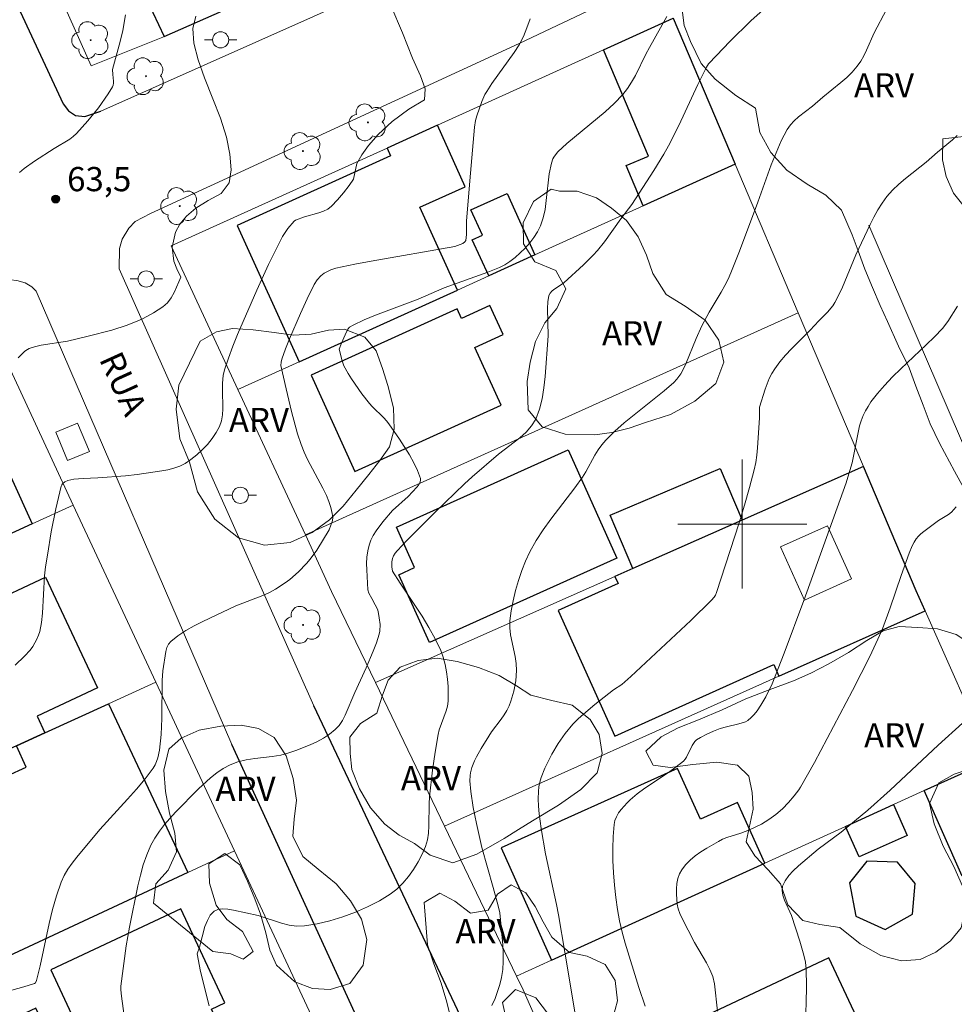
# Model space of a CAD drawing. Units: metres. Extents: x 279257 to 279773, y 1669902 to 1670466.
# Drawn here: x 279455 to 279513, y 1670070 to 1670131 of the extents above; entities that cross this region are included whole.
import ezdxf
from ezdxf.enums import TextEntityAlignment as Align

# ---------------------------------------------------------------- set-up
doc = ezdxf.new("R2010")
doc.units = ezdxf.units.M
doc.header["$MEASUREMENT"] = 0
for name, color, linetype, lineweight, true_color in [('Arvores_Isoladas', 7, 'Continuous', 18, 0x00ff33), ('Curvas_Intermediarias', 7, 'Continuous', 9, 0x783c14), ('Curvas_Mestras', 7, 'Continuous', 20, 0x783c14), ('Pto_Cotado', 7, 'Continuous', 9, 0x783c14), ('Topon_Pto_Cotado', 7, 'Continuous', 9, 0x783c14), ('Topon_Vegetacao', 7, 'Continuous', 9, 0x00ff33), ('Vegetacao', 7, 'Orla8', 9, 0x00ff33)]:
    doc.layers.add(name, color=color, linetype=linetype, lineweight=lineweight, true_color=true_color)
for name, color, linetype, lineweight in [('Cerca', 8, 'Cerca', 20), ('Edificacoes', 7, 'Continuous', 30), ('Edificacoes_Vazios', 7, 'Continuous', 15), ('Malha_Coordenadas', 7, 'Continuous', 15), ('Muro_Grade', 8, 'Continuous', 20), ('Parada_Onibus', 231, 'Continuous', 18), ('Pavimentacao_Nao_Asfaltica_Mfio', 10, 'Continuous', 30), ('Pavimentacao_Nao_Asfaltica_S_Mfio', 10, 'Continuous', 15), ('Poste', 7, 'Continuous', 9), ('Topon_de_Vias', 7, 'Continuous', 9)]:
    doc.layers.add(name, color=color, linetype=linetype, lineweight=lineweight)
doc.styles.add('Arial', font='arial.ttf', dxfattribs={"height": 1.5})
doc.styles.get("Standard").update_dxf_attribs({"font": 'arial.ttf'})
doc.linetypes.add('Cerca', pattern='A,10,0,["X",Standard,S=1,R=0,X=0,Y=-0.5],0.1', length=10.1)
doc.linetypes.add('Orla8', pattern='A,6,-0.5,["V",Standard,S=1,R=0,X=-0.5,Y=-1],-0.5,6,-0.5,["V",Standard,S=1,R=0,X=-0.5,Y=-1],-0.5', length=14)

# ---------------------------------------------------------------- blocks, each defined once
blk = doc.blocks.new('Arvore')
at = {"layer": 'Arvores_Isoladas'}
blk.add_lwpolyline([(-0.718, 0.493, 0.872324), (-0.722, -0.551, 0.862983), (0.284, -0.827, 0.900105), (0.89, 0.029, 0.863155), (0.262, 0.861, 0.882486)], format="xyb", close=True, dxfattribs=at)
blk.add_circle((0, 0), 0.0286, dxfattribs=at)
blk = doc.blocks.new('Poste')
at = {"layer": 'Poste'}
for points in [[(-0.5, 0), (-1, 0)], [(0.5, 0), (1, 0)]]:
    blk.add_lwpolyline(points, dxfattribs=at)
blk.add_lwpolyline([(0, 0.5, 1), (0, -0.5, 1)], format="xyb", close=True, dxfattribs=at)
blk = doc.blocks.new('Cotas')
at = {"layer": 'Pto_Cotado'}
blk.add_hatch(color=256, dxfattribs=at).paths.add_polyline_path([(0, 0.24, 1), (0, -0.24, 1)])
at = {"layer": 'Pto_Cotado', "lineweight": -3}
blk.add_lwpolyline([(0, -0.24, -1), (0, 0.24, -1)], format="xyb", close=True, dxfattribs=at)

msp = doc.modelspace()

# ---------------------------------------------------------------- linework, layer by layer
at = {"layer": 'Cerca', "flags": 128}
for points in [[(279455.715, 1670137.274), (279459.674, 1670128.389), (279464.107, 1670130.162)], [(279543.943, 1670074.112), (279527.088, 1670076.087), (279526.441, 1670076.29), (279526.077, 1670076.628), (279525.63, 1670077.153), (279507.839, 1670118.518)]]:
    msp.add_lwpolyline(points, dxfattribs=at)
at = {"layer": 'Curvas_Intermediarias', "flags": 128}
for points, elevation in [([(279455.229, 1670121.788), (279455.526, 1670122.03), (279456.161, 1670122.475), (279457.37, 1670123.272), (279458.343, 1670123.855), (279458.566, 1670124.021), (279458.771, 1670124.208), (279459.472, 1670124.976), (279460.131, 1670125.797), (279460.726, 1670126.649), (279460.993, 1670127.08), (279461.04, 1670127.192), (279461.059, 1670127.314), (279461.057, 1670127.443), (279461.007, 1670127.846), (279460.998, 1670128.171), (279461.478, 1670129.895), (279461.64, 1670130.578), (279461.807, 1670131.546)], 63), ([(279466.97, 1670070.145), (279466.448, 1670072.27), (279466.24, 1670073.376), (279466.375, 1670073.793), (279466.722, 1670075.063), (279466.867, 1670075.443), (279467.049, 1670075.764), (279467.28, 1670076.006), (279467.521, 1670076.12), (279467.813, 1670076.159), (279468.142, 1670076.141), (279468.494, 1670076.084), (279470.023, 1670075.754), (279471.465, 1670075.278), (279471.941, 1670075.151), (279472.414, 1670075.083), (279472.883, 1670075.098), (279473.664, 1670075.234), (279474.458, 1670075.424), (279475.253, 1670075.665), (279476.037, 1670075.954), (279476.797, 1670076.286), (279477.522, 1670076.659), (279478.2, 1670077.069), (279478.606, 1670077.378), (279478.983, 1670077.745), (279479.329, 1670078.158), (279479.643, 1670078.604), (279479.923, 1670079.072), (279480.168, 1670079.548), (279480.375, 1670080.022), (279480.5, 1670080.428), (279480.568, 1670080.855), (279480.595, 1670081.297), (279480.599, 1670082.656), (279480.631, 1670083.1), (279480.823, 1670084.76), (279480.973, 1670085.864), (279481.16, 1670086.96), (279481.236, 1670087.258), (279481.668, 1670088.429), (279481.743, 1670088.723), (279481.777, 1670089.021), (279481.784, 1670089.471), (279481.774, 1670089.93), (279481.743, 1670090.392), (279481.686, 1670090.853), (279481.601, 1670091.306), (279481.483, 1670091.745), (279481.328, 1670092.166), (279480.986, 1670092.889), (279480.593, 1670093.593), (279480.165, 1670094.285), (279478.8, 1670096.332), (279478.328, 1670097.091), (279478.304, 1670097.355), (279478.304, 1670097.668), (279478.338, 1670097.867), (279478.404, 1670098.032), (279478.5, 1670098.19), (279478.615, 1670098.336), (279479.253, 1670098.998), (279481.008, 1670100.761), (279482.792, 1670102.497), (279483.269, 1670102.934), (279484.902, 1670104.34), (279486.212, 1670105.336), (279486.606, 1670105.692), (279486.943, 1670106.078), (279487.203, 1670106.505), (279487.441, 1670107.113), (279487.606, 1670107.763), (279487.717, 1670108.442), (279487.789, 1670109.14), (279487.974, 1670111.659), (279487.929, 1670113.362), (279487.956, 1670113.767), (279488.028, 1670114.153), (279488.094, 1670114.297), (279488.2, 1670114.423), (279488.336, 1670114.534), (279488.803, 1670114.841), (279488.942, 1670114.953), (279490.165, 1670116.071), (279490.754, 1670116.65), (279491.035, 1670116.951), (279491.473, 1670117.487), (279492.481, 1670118.902), (279493.164, 1670119.8), (279494.526, 1670121.911), (279495.134, 1670122.92), (279495.422, 1670123.434), (279496.061, 1670124.688), (279497.257, 1670127.241), (279497.672, 1670128.092), (279497.785, 1670128.306), (279497.916, 1670128.506), (279498.402, 1670129.038), (279499.239, 1670129.905), (279500.533, 1670131.171), (279501.289, 1670131.864)], 68), ([(279508.925, 1670131.874), (279508.161, 1670130.434), (279507.697, 1670129.357), (279507.531, 1670129.007), (279507.343, 1670128.674), (279507.125, 1670128.364), (279506.813, 1670128.009), (279506.473, 1670127.676), (279506.111, 1670127.359), (279504.982, 1670126.441), (279504.343, 1670125.895), (279503.48, 1670125.226), (279503.215, 1670124.988), (279502.98, 1670124.729), (279502.784, 1670124.442), (279502.417, 1670123.737), (279502.09, 1670123.004), (279501.792, 1670122.25), (279500.967, 1670119.944), (279499.829, 1670116.905), (279499.382, 1670115.775), (279499.137, 1670115.221), (279498.923, 1670114.791), (279498.691, 1670114.37), (279497.95, 1670113.128), (279497.488, 1670112.284), (279497.142, 1670111.504), (279496.506, 1670109.918), (279496.327, 1670109.533), (279496.195, 1670109.298), (279495.95, 1670108.973), (279495.76, 1670108.781), (279495.164, 1670108.263), (279492.694, 1670106.268), (279492.104, 1670105.746), (279491.542, 1670105.199), (279491.293, 1670104.908), (279491.073, 1670104.594), (279490.872, 1670104.262), (279490.303, 1670103.236), (279490.095, 1670102.908), (279489.625, 1670102.248), (279488.138, 1670100.309), (279487.665, 1670099.652), (279487.227, 1670098.979), (279486.839, 1670098.281), (279486.572, 1670097.708), (279486.336, 1670097.114), (279486.13, 1670096.503), (279485.954, 1670095.881), (279485.809, 1670095.253), (279485.695, 1670094.625), (279485.611, 1670094.002), (279485.599, 1670093.567), (279485.645, 1670093.129), (279485.925, 1670091.802), (279485.997, 1670091.36), (279486.022, 1670090.921), (279485.977, 1670090.282), (279485.858, 1670089.643), (279485.672, 1670089.023), (279485.557, 1670088.728), (279485.416, 1670088.443), (279485.249, 1670088.169), (279485.063, 1670087.904), (279484.474, 1670087.118), (279484.295, 1670086.848), (279483.83, 1670086.097), (279483.542, 1670085.586), (279483.413, 1670085.325), (279483.244, 1670084.906), (279483.164, 1670084.583), (279483.14, 1670084.417), (279483.125, 1670084.084), (279483.19, 1670083.425), (279483.339, 1670082.435), (279483.528, 1670081.448), (279483.863, 1670079.967), (279484.57, 1670077.49), (279484.876, 1670076.347), (279484.974, 1670075.913), (279485.033, 1670075.475), (279485.166, 1670073.928), (279485.193, 1670073.41), (279485.195, 1670072.897), (279485.163, 1670072.393), (279485.086, 1670071.9), (279484.982, 1670071.467), (279484.849, 1670071.028), (279484.686, 1670070.593), (279484.489, 1670070.172)], 69), ([(279486.86, 1670131.309), (279486.664, 1670130.754), (279486.439, 1670130.215), (279486.173, 1670129.702), (279485.864, 1670129.209), (279484.482, 1670127.303), (279484.17, 1670126.81), (279484.06, 1670126.605), (279483.872, 1670126.177), (279483.565, 1670125.29), (279483.484, 1670124.997), (279483.421, 1670124.595), (279483.124, 1670121.264), (279482.927, 1670118.763), (279482.915, 1670117.933), (279482.879, 1670117.574), (279482.814, 1670117.477), (279482.696, 1670117.378), (279482.186, 1670117.192), (279477.023, 1670116.294), (279475.994, 1670116.101), (279474.82, 1670115.856), (279474.523, 1670115.754), (279474.107, 1670115.54), (279473.895, 1670115.389), (279473.669, 1670115.138), (279473.492, 1670114.849), (279473.054, 1670113.958), (279472.64, 1670113.052), (279471.954, 1670111.477), (279471.708, 1670110.855), (279471.491, 1670110.224), (279471.441, 1670110.028), (279471.429, 1670109.828), (279471.746, 1670108.37), (279472.072, 1670106.976), (279472.453, 1670105.6), (279472.675, 1670104.924), (279472.858, 1670104.457), (279473.071, 1670104.002), (279474.025, 1670102.215), (279474.241, 1670101.76), (279474.387, 1670101.4), (279474.51, 1670101.03), (279474.607, 1670100.657), (279474.649, 1670100.409), (279474.613, 1670100.221), (279474.418, 1670099.632), (279473.65, 1670098.384), (279473.243, 1670097.821), (279473.019, 1670097.559), (279472.52, 1670097.048), (279471.978, 1670096.573), (279471.693, 1670096.354), (279471.099, 1670095.962), (279470.709, 1670095.756), (279470.304, 1670095.577), (279468.632, 1670094.942), (279466.585, 1670093.971), (279466.045, 1670093.695), (279465.526, 1670093.4), (279465.041, 1670093.079), (279464.6, 1670092.726), (279464.458, 1670092.555), (279464.36, 1670092.347), (279464.294, 1670092.113), (279464.109, 1670090.898), (279464.071, 1670090.307), (279464.045, 1670087.961), (279464.003, 1670086.965), (279463.898, 1670085.992), (279463.799, 1670085.515), (279463.725, 1670085.287), (279463.629, 1670085.071), (279463.508, 1670084.871), (279463.008, 1670084.211), (279462.472, 1670083.573), (279461.912, 1670082.947), (279460.204, 1670081.079), (279458.775, 1670079.36), (279458.493, 1670078.991), (279458.233, 1670078.61), (279458.004, 1670078.215), (279457.817, 1670077.803), (279457.528, 1670076.973), (279457.286, 1670076.122), (279457.076, 1670075.256), (279456.512, 1670072.628), (279456.291, 1670071.725), (279456.228, 1670071.581), (279456.171, 1670071.539), (279455.495, 1670071.325), (279452.731, 1670070.552)], 66), ([(279455.145, 1670110.292), (279455.547, 1670110.685), (279455.633, 1670110.757), (279455.829, 1670110.87), (279456.155, 1670110.983), (279456.583, 1670111.08), (279458.197, 1670111.34), (279459.493, 1670111.637), (279460.948, 1670112.02), (279461.896, 1670112.332), (279462.561, 1670112.597), (279462.89, 1670112.745), (279463.527, 1670113.078), (279463.83, 1670113.263), (279464.118, 1670113.46), (279464.26, 1670113.576), (279464.39, 1670113.708), (279464.619, 1670114.009), (279464.809, 1670114.339), (279465.103, 1670115.003), (279465.223, 1670115.303), (279464.97, 1670115.811), (279464.799, 1670116.297), (279464.698, 1670117.153), (279464.887, 1670118.091), (279465.173, 1670118.588), (279465.578, 1670119.078), (279466.147, 1670119.575), (279466.917, 1670120.05), (279467.731, 1670120.472), (279468.225, 1670121.149), (279468.344, 1670121.948), (279468.254, 1670122.927), (279468.053, 1670123.974), (279467.68, 1670125.147), (279467.204, 1670126.343), (279466.69, 1670127.651), (279466.303, 1670128.772), (279466.024, 1670129.792), (279465.96, 1670130.7), (279466.161, 1670131.463)], 64), ([(279461.71, 1670069.53), (279461.548, 1670070.746), (279461.516, 1670071.146), (279461.516, 1670071.367), (279461.847, 1670073.866), (279462.036, 1670075.027), (279462.563, 1670077.58), (279462.72, 1670078.235), (279462.902, 1670078.878), (279463.117, 1670079.503), (279463.374, 1670080.105), (279463.613, 1670080.546), (279463.894, 1670080.968), (279464.209, 1670081.374), (279464.548, 1670081.765), (279464.903, 1670082.145), (279466.326, 1670083.591), (279467.064, 1670084.274), (279467.452, 1670084.582), (279467.856, 1670084.854), (279468.279, 1670085.082), (279468.763, 1670085.263), (279469.274, 1670085.383), (279469.804, 1670085.465), (279470.881, 1670085.595), (279471.411, 1670085.686), (279471.923, 1670085.824), (279472.358, 1670085.973), (279473.234, 1670086.315), (279473.659, 1670086.514), (279474.065, 1670086.736), (279474.443, 1670086.984), (279474.786, 1670087.262), (279475.026, 1670087.523), (279475.231, 1670087.822), (279475.408, 1670088.15), (279476.006, 1670089.553), (279476.713, 1670091.087), (279477.147, 1670092.123), (279477.337, 1670092.646), (279477.502, 1670093.172), (279477.544, 1670093.367), (279477.562, 1670093.774), (279477.518, 1670094.187), (279477.439, 1670094.587), (279477.398, 1670094.726), (279477.272, 1670094.991), (279477.045, 1670095.379), (279476.876, 1670095.713), (279476.8, 1670095.921), (279476.738, 1670097.171), (279476.735, 1670097.566), (279476.752, 1670097.955), (279476.798, 1670098.334), (279476.882, 1670098.7), (279476.995, 1670099.003), (279477.145, 1670099.296), (279477.325, 1670099.581), (279477.739, 1670100.128), (279478.342, 1670100.844), (279479.307, 1670101.714), (279479.844, 1670102.283), (279479.954, 1670102.419), (279480.036, 1670102.557), (279480.077, 1670102.695), (279480.065, 1670102.831), (279479.884, 1670103.314), (279479.651, 1670103.802), (279479.379, 1670104.291), (279478.76, 1670105.262), (279478.118, 1670106.2), (279477.967, 1670106.397), (279477.798, 1670106.581), (279477.071, 1670107.276), (279476.907, 1670107.464), (279476.444, 1670108.066), (279475.789, 1670109), (279475.588, 1670109.32), (279475.324, 1670109.796), (279475.211, 1670110.117), (279475.041, 1670110.832), (279475.173, 1670111.213), (279475.396, 1670111.723), (279475.573, 1670112.083), (279475.663, 1670112.189), (279475.909, 1670112.317), (279476.589, 1670112.644), (279477.282, 1670112.946), (279479.927, 1670113.943), (279481.535, 1670114.631), (279484.247, 1670115.598), (279484.96, 1670115.886), (279485.293, 1670116.061), (279485.604, 1670116.266), (279485.928, 1670116.522), (279486.246, 1670116.802), (279486.552, 1670117.102), (279486.838, 1670117.422), (279487.096, 1670117.758), (279487.32, 1670118.109), (279487.5, 1670118.473), (279487.671, 1670118.972), (279487.786, 1670119.497), (279487.862, 1670120.04), (279488.038, 1670121.698), (279488.175, 1670122.364), (279488.274, 1670122.62), (279488.338, 1670122.742), (279488.492, 1670122.967), (279488.583, 1670123.065), (279489.142, 1670123.583), (279491.513, 1670125.544), (279492.074, 1670126.06), (279492.595, 1670126.608), (279492.886, 1670126.98), (279493.143, 1670127.38), (279493.376, 1670127.799), (279494.017, 1670129.104), (279494.243, 1670129.529), (279495.32, 1670131.449)], 67), ([(279493.979, 1670070.138), (279493.589, 1670071.278), (279492.748, 1670074.03), (279492.557, 1670074.722), (279492.393, 1670075.417), (279492.265, 1670076.118), (279492.162, 1670076.864), (279492.077, 1670077.62), (279492.015, 1670078.382), (279491.979, 1670079.144), (279491.973, 1670079.9), (279491.999, 1670080.646), (279492.063, 1670081.376), (279492.116, 1670081.624), (279492.212, 1670081.865), (279492.342, 1670082.098), (279492.499, 1670082.321), (279492.862, 1670082.73), (279493.052, 1670082.912), (279493.493, 1670083.284), (279493.962, 1670083.63), (279495.43, 1670084.609), (279495.904, 1670084.949), (279496.352, 1670085.313), (279496.459, 1670085.426), (279496.547, 1670085.557), (279496.902, 1670086.287), (279497.063, 1670086.529), (279497.162, 1670086.631), (279497.409, 1670086.782), (279497.805, 1670086.988), (279498.216, 1670087.172), (279498.633, 1670087.334), (279499.014, 1670087.446), (279499.793, 1670087.618), (279500.203, 1670087.741), (279500.346, 1670087.828), (279500.549, 1670088.01), (279500.744, 1670088.208), (279500.919, 1670088.422), (279501.154, 1670088.784), (279501.456, 1670089.295), (279501.856, 1670090.092), (279502.594, 1670091.992), (279503.806, 1670095.259), (279506.427, 1670102.563), (279506.665, 1670103.312), (279506.8, 1670103.794), (279507.262, 1670106.076), (279507.358, 1670106.402), (279507.48, 1670106.717), (279507.623, 1670107.007), (279507.787, 1670107.29), (279507.969, 1670107.566), (279508.372, 1670108.094), (279508.806, 1670108.593), (279509.3, 1670109.112), (279509.813, 1670109.616), (279511.389, 1670111.095), (279511.903, 1670111.598), (279512.398, 1670112.117), (279512.74, 1670112.551), (279513.34, 1670113.49)], 71), ([(279498.474, 1670069.812), (279498.272, 1670071.507), (279498.168, 1670071.961), (279497.998, 1670072.398), (279497.781, 1670072.822), (279497.032, 1670074.071), (279496.248, 1670075.598), (279496.128, 1670075.878), (279496.033, 1670076.161), (279495.973, 1670076.449), (279495.939, 1670076.754), (279495.922, 1670077.075), (279495.926, 1670077.403), (279495.956, 1670077.727), (279496.017, 1670078.039), (279496.112, 1670078.328), (279496.246, 1670078.585), (279496.482, 1670078.891), (279496.767, 1670079.174), (279497.088, 1670079.437), (279497.436, 1670079.682), (279497.798, 1670079.912), (279498.521, 1670080.34), (279498.78, 1670080.471), (279499.052, 1670080.579), (279499.901, 1670080.839), (279500.452, 1670081.046), (279501.181, 1670081.413), (279501.649, 1670081.692), (279502.088, 1670082.006), (279502.489, 1670082.359), (279502.862, 1670082.747), (279503.211, 1670083.158), (279503.495, 1670083.529), (279503.604, 1670083.696), (279504.463, 1670085.228), (279506.826, 1670089.684), (279507.896, 1670091.798), (279508.401, 1670092.868), (279508.677, 1670093.509), (279509.163, 1670094.819), (279509.84, 1670096.808), (279510.333, 1670098.187), (279510.522, 1670098.657), (279510.636, 1670098.878), (279510.769, 1670099.084), (279510.907, 1670099.25), (279511.066, 1670099.402), (279511.239, 1670099.543), (279512.16, 1670100.214), (279512.763, 1670100.599), (279512.948, 1670100.739), (279513.112, 1670100.896), (279513.244, 1670101.075)], 72), ([(279513.648, 1670087.654), (279512.139, 1670086.29), (279509.162, 1670083.516), (279507.766, 1670082.269), (279506.119, 1670080.906), (279504.692, 1670079.853), (279503.478, 1670078.814), (279503.158, 1670078.519), (279502.876, 1670078.215), (279502.65, 1670077.898), (279502.5, 1670077.566), (279502.465, 1670077.293), (279502.511, 1670077.001), (279502.613, 1670076.696), (279503.044, 1670075.75), (279503.57, 1670074.156), (279503.821, 1670073.296), (279503.906, 1670072.861), (279503.951, 1670072.423), (279503.978, 1670071.366), (279503.966, 1670070.305), (279503.923, 1670069.241)], 73)]:
    msp.add_lwpolyline(points, dxfattribs=dict(at, elevation=elevation))
at = {"layer": 'Curvas_Mestras', "flags": 128}
for points, elevation in [([(279454.955, 1670091.264), (279455.542, 1670091.807), (279455.893, 1670092.193), (279456.051, 1670092.407), (279456.192, 1670092.632), (279456.314, 1670092.866), (279456.412, 1670093.106), (279456.484, 1670093.35), (279456.589, 1670093.905), (279456.653, 1670094.472), (279456.781, 1670096.786), (279456.847, 1670097.359), (279456.957, 1670098.078), (279457.197, 1670099.522), (279457.48, 1670100.952), (279457.819, 1670102.345), (279457.852, 1670102.424), (279457.904, 1670102.496), (279458.049, 1670102.615), (279458.22, 1670102.696), (279458.591, 1670102.771), (279459.179, 1670102.829), (279460.078, 1670102.874), (279461.807, 1670102.992), (279462.52, 1670103.061), (279464.041, 1670103.289), (279464.428, 1670103.363), (279464.802, 1670103.461), (279465.157, 1670103.591), (279465.486, 1670103.761), (279465.85, 1670104.006), (279466.209, 1670104.288), (279466.554, 1670104.601), (279466.875, 1670104.939), (279467.167, 1670105.297), (279467.419, 1670105.668), (279467.624, 1670106.048), (279467.743, 1670106.391), (279467.804, 1670106.76), (279467.824, 1670107.146), (279467.796, 1670108.346), (279467.812, 1670108.736), (279467.853, 1670109.207), (279467.925, 1670109.55), (279468.173, 1670110.287), (279468.444, 1670111.018), (279468.735, 1670111.742), (279469.937, 1670114.493), (279470.664, 1670116.076), (279471.52, 1670117.813), (279471.862, 1670118.307), (279472.247, 1670118.761), (279472.331, 1670118.827), (279472.876, 1670119.031), (279473.777, 1670119.278), (279474.06, 1670119.382), (279474.32, 1670119.515), (279474.547, 1670119.69), (279474.932, 1670120.087), (279475.3, 1670120.518), (279475.647, 1670120.977), (279475.919, 1670121.377), (279476.13, 1670122.33), (279476.431, 1670122.887), (279476.844, 1670123.459), (279477.457, 1670124.128), (279478.316, 1670124.947), (279479.353, 1670125.698), (279480.323, 1670126.293), (279480.349, 1670126.961), (279480.069, 1670127.765), (279479.578, 1670128.871), (279478.949, 1670130.437), (279478.234, 1670132.133)], 65), ([(279513.307, 1670124.067), (279513.019, 1670123.799), (279512.093, 1670123.041), (279511.382, 1670122.43), (279510.102, 1670121.411), (279509.691, 1670121.059), (279509.305, 1670120.687), (279508.951, 1670120.29), (279508.655, 1670119.888), (279508.389, 1670119.461), (279508.146, 1670119.016), (279507.919, 1670118.559), (279507.041, 1670116.682), (279506.208, 1670114.683), (279505.981, 1670114.195), (279505.731, 1670113.722), (279505.598, 1670113.514), (279505.28, 1670113.133), (279504.746, 1670112.596), (279504.201, 1670112.019), (279503.047, 1670110.858), (279502.678, 1670110.461), (279502.329, 1670110.052), (279502.011, 1670109.623), (279501.829, 1670109.328), (279501.671, 1670109.015), (279501.412, 1670108.356), (279501.072, 1670107.236), (279501.071, 1670106.573), (279500.951, 1670104.727), (279500.905, 1670104.268), (279500.838, 1670103.814), (279500.744, 1670103.365), (279500.457, 1670102.267), (279500.145, 1670101.173), (279499.812, 1670100.083), (279498.394, 1670095.75), (279498.334, 1670095.603), (279498.254, 1670095.464), (279498.103, 1670095.28), (279496.812, 1670094.026), (279493.106, 1670090.553), (279492.53, 1670090.058), (279492.024, 1670089.724), (279490.867, 1670088.814), (279490.164, 1670088.23), (279489.83, 1670087.923), (279489.514, 1670087.6), (279489.033, 1670087.021), (279488.598, 1670086.398), (279488.211, 1670085.745), (279487.772, 1670084.87), (279487.55, 1670084.302), (279487.465, 1670084.012), (279487.404, 1670083.72), (279487.37, 1670083.427), (279487.359, 1670082.973), (279487.377, 1670082.515), (279487.419, 1670082.054), (279487.551, 1670081.128), (279487.817, 1670079.576), (279488.49, 1670076.426), (279488.612, 1670075.793), (279489.018, 1670073.477), (279489.983, 1670067.676)], 70)]:
    msp.add_lwpolyline(points, dxfattribs=dict(at, elevation=elevation))
at = {"layer": 'Edificacoes', "flags": 128}
for points in [[(279477.244, 1670136.079), (279486.278, 1670140.312), (279483.036, 1670147.234), (279461.043, 1670136.931), (279464.196, 1670130.201), (279473.303, 1670134.233), (279473.387, 1670134.272), (279472.112, 1670137.152), (279473.163, 1670137.617), (279472.842, 1670138.343), (279474.399, 1670139.033), (279474.8, 1670138.128), (279476.085, 1670138.697)], [(279493.864, 1670119.718), (279492.809, 1670122.207), (279494.198, 1670122.796), (279491.407, 1670129.379), (279495.727, 1670131.34), (279499.558, 1670122.302)], [(279472.552, 1670110.047), (279482.362, 1670114.498), (279480.033, 1670119.629), (279482.843, 1670120.904), (279481.116, 1670124.709), (279477.995, 1670123.293), (279478.212, 1670122.813), (279468.715, 1670118.503)], [(279484.294, 1670115.375), (279483.278, 1670117.614), (279483.905, 1670117.899), (279483.196, 1670119.46), (279485.43, 1670120.474), (279487.155, 1670116.673)], [(279484.374, 1670113.541), (279482.612, 1670112.742), (279482.343, 1670113.336), (279473.299, 1670109.231), (279476.011, 1670103.255), (279485.056, 1670107.359), (279483.43, 1670110.943), (279485.191, 1670111.742)], [(279441.485, 1670093.388), (279437.713, 1670101.664), (279452.246, 1670108.288), (279456.018, 1670100.012), (279451.601, 1670097.999)], [(279489.214, 1670104.595), (279492.234, 1670097.894), (279480.621, 1670092.661), (279478.729, 1670096.861), (279479.704, 1670097.3), (279478.576, 1670099.802)], [(279493.217, 1670097.241), (279492.109, 1670096.75), (279492.308, 1670096.308), (279488.605, 1670094.64), (279492.112, 1670086.857), (279501.95, 1670091.29), (279502.273, 1670090.574), (279511.318, 1670094.626), (279510.769, 1670095.862), (279507.505, 1670103.559), (279499.985, 1670100.233)], [(279493.217, 1670097.241), (279491.813, 1670100.553), (279498.625, 1670103.442), (279499.985, 1670100.233)], [(279448.96, 1670083.492), (279442.808, 1670080.688), (279441.131, 1670079.923), (279435.939, 1670090.861), (279441.485, 1670093.388), (279451.601, 1670097.999), (279453.041, 1670094.932), (279456.841, 1670096.717), (279460.066, 1670089.85), (279456.33, 1670088.095), (279456.811, 1670087.07), (279455.042, 1670086.264), (279453.859, 1670085.725)], [(279465.659, 1670078.4), (279453.919, 1670072.933), (279448.96, 1670083.492), (279453.859, 1670085.725), (279454.476, 1670084.396), (279455.655, 1670084.943), (279455.042, 1670086.264), (279456.811, 1670087.07), (279460.745, 1670088.863)], [(279517.614, 1670064.64), (279514.988, 1670070.556), (279516.087, 1670071.043), (279514.635, 1670074.316), (279515.656, 1670076.205), (279514.586, 1670078.615), (279513.613, 1670078.183), (279511.262, 1670083.481), (279515.426, 1670085.378), (279519.44, 1670076.343), (279523.454, 1670067.307), (279520.968, 1670066.172)], [(279488.193, 1670072.971), (279501.388, 1670078.982), (279499.694, 1670082.741), (279497.411, 1670081.712), (279495.993, 1670084.858), (279485.057, 1670079.931)], [(279509.366, 1670082.618), (279510.216, 1670080.704), (279507.237, 1670079.382), (279506.401, 1670081.267)], [(279507.724, 1670079.106), (279506.638, 1670077.77), (279507.034, 1670075.71), (279508.848, 1670074.876), (279510.545, 1670075.826), (279510.717, 1670077.726), (279509.623, 1670079.049)], [(279457.574, 1670061.189), (279460.058, 1670062.326), (279460.962, 1670062.74), (279460.4, 1670063.937), (279468.215, 1670067.607), (279467.12, 1670069.937), (279467.959, 1670070.331), (279465.225, 1670076.153), (279457.171, 1670072.37), (279458.73, 1670069.051), (279457.06, 1670068.266), (279456.24, 1670070.013), (279452.185, 1670068.108), (279455.813, 1670060.383)], [(279505.351, 1670073.119), (279491.108, 1670066.415), (279495.639, 1670056.777), (279509.883, 1670063.481)]]:
    msp.add_lwpolyline(points, close=True, dxfattribs=at)
at = {"layer": 'Edificacoes_Vazios', "flags": 128}
msp.add_lwpolyline([(279502.367, 1670098.581), (279503.85, 1670095.29), (279506.768, 1670096.605), (279505.285, 1670099.896)], close=True, dxfattribs=at)
at = {"layer": 'Malha_Coordenadas', "flags": 128}
for points in [[(279500, 1670104), (279500, 1670096)], [(279504, 1670100), (279496, 1670100)]]:
    msp.add_lwpolyline(points, dxfattribs=at)
at = {"layer": 'Muro_Grade', "flags": 128}
for points in [[(279464.196, 1670130.201), (279473.303, 1670134.233)], [(279491.407, 1670129.379), (279495.727, 1670131.34)], [(279495.727, 1670131.34), (279499.558, 1670122.302)], [(279464.107, 1670130.162), (279464.196, 1670130.201)], [(279481.116, 1670124.709), (279491.407, 1670129.379)], [(279477.995, 1670123.293), (279481.116, 1670124.709)], [(279468.764, 1670108.327), (279464.633, 1670117.229), (279477.995, 1670123.293)], [(279499.558, 1670122.302), (279493.864, 1670119.718)], [(279503.467, 1670113.083), (279499.558, 1670122.302)], [(279493.864, 1670119.718), (279487.155, 1670116.673)], [(279487.155, 1670116.673), (279484.294, 1670115.375)], [(279484.294, 1670115.375), (279482.362, 1670114.498)], [(279482.362, 1670114.498), (279472.552, 1670110.047)], [(279472.941, 1670099.329), (279503.467, 1670113.083)], [(279507.505, 1670103.559), (279503.467, 1670113.083)], [(279458.566, 1670101.174), (279453.483, 1670112.088), (279430.775, 1670101.738)], [(279472.552, 1670110.047), (279468.764, 1670108.327)], [(279468.764, 1670108.327), (279472.941, 1670099.329)], [(279499.985, 1670100.233), (279507.505, 1670103.559)], [(279507.505, 1670103.559), (279510.769, 1670095.862)], [(279458.566, 1670101.174), (279456.018, 1670100.012)], [(279463.678, 1670090.2), (279458.566, 1670101.174)], [(279456.018, 1670100.012), (279451.601, 1670097.999)], [(279493.217, 1670097.241), (279499.985, 1670100.233)], [(279472.941, 1670099.329), (279474.567, 1670095.824), (279477.273, 1670090.19)], [(279477.273, 1670090.19), (279492.109, 1670096.75)], [(279492.109, 1670096.75), (279493.217, 1670097.241)], [(279510.769, 1670095.862), (279511.318, 1670094.626)], [(279502.273, 1670090.574), (279511.318, 1670094.626)], [(279515.426, 1670085.378), (279511.318, 1670094.626)], [(279463.678, 1670090.2), (279460.745, 1670088.863)], [(279468.548, 1670079.745), (279463.678, 1670090.2)], [(279477.273, 1670090.19), (279481.548, 1670081.289)], [(279481.548, 1670081.289), (279502.273, 1670090.574)], [(279460.745, 1670088.863), (279456.811, 1670087.07)], [(279456.811, 1670087.07), (279455.042, 1670086.264)], [(279515.426, 1670085.378), (279511.262, 1670083.481)], [(279511.262, 1670083.481), (279509.366, 1670082.618)], [(279509.366, 1670082.618), (279506.401, 1670081.267)], [(279481.548, 1670081.289), (279486.018, 1670071.98)], [(279506.401, 1670081.267), (279501.388, 1670078.982)], [(279465.659, 1670078.4), (279468.548, 1670079.745)], [(279473.743, 1670068.59), (279468.548, 1670079.745)], [(279501.388, 1670078.982), (279488.193, 1670072.971)], [(279453.919, 1670072.933), (279465.659, 1670078.4)], [(279488.193, 1670072.971), (279486.018, 1670071.98)], [(279486.018, 1670071.98), (279486.422, 1670071.138), (279494.031, 1670053.87)]]:
    msp.add_lwpolyline(points, dxfattribs=at)
at = {"layer": 'Parada_Onibus', "flags": 128}
msp.add_lwpolyline([(279457.482, 1670105.699), (279458.216, 1670103.932), (279459.565, 1670104.493), (279458.831, 1670106.26)], close=True, dxfattribs=at)
at = {"layer": 'Pavimentacao_Nao_Asfaltica_Mfio', "flags": 128}
for points in [[(279439.149, 1670166.378), (279457.943, 1670126.033), (279458.278, 1670125.605), (279458.705, 1670125.309), (279459.276, 1670125.242), (279460.264, 1670125.582)], [(279557.535, 1669911.526), (279556.314, 1669911.391), (279556.061, 1669911.503), (279555.644, 1669911.883), (279555.257, 1669912.449), (279554.634, 1669913.334), (279541.955, 1669940.738), (279519.812, 1669989.432), (279497.33, 1670038.222), (279473.464, 1670088.73)], [(279549.551, 1669907.481), (279549.574, 1669907.651), (279549.525, 1669908.315), (279534.3, 1669941.423), (279515.35, 1669983.416), (279500.833, 1670015.203), (279482.365, 1670055.83), (279468.378, 1670086.333)]]:
    msp.add_lwpolyline(points, dxfattribs=at)
at = {"layer": 'Pavimentacao_Nao_Asfaltica_S_Mfio', "flags": 128}
for points in [[(279460.264, 1670125.582), (279483.227, 1670135.829), (279518.744, 1670151.583), (279534.191, 1670156.527), (279547.792, 1670160.642), (279549.476, 1670161.429), (279553.929, 1670164.013), (279582.86, 1670181.139), (279604.741, 1670193.588), (279610.178, 1670195.51), (279612.203, 1670195.829), (279613.061, 1670195.918), (279613.984, 1670195.932), (279614.638, 1670195.879), (279615.087, 1670195.865)], [(279473.464, 1670088.73), (279461.402, 1670115.805), (279461.436, 1670117.068), (279461.601, 1670117.647), (279462.001, 1670118.339), (279462.4, 1670118.737), (279463.352, 1670119.243), (279486.189, 1670129.779), (279512.249, 1670142.152)], [(279468.378, 1670086.333), (279456.258, 1670114.425), (279455.998, 1670114.703), (279455.577, 1670114.941), (279455.073, 1670115.097), (279454.275, 1670115.174)]]:
    msp.add_lwpolyline(points, dxfattribs=at)
at = {"layer": 'Vegetacao', "flags": 128}
msp.add_lwpolyline([(279595.005, 1669907.565), (279594.478, 1669907.935), (279593.389, 1669908.773), (279592.607, 1669909.892), (279592.181, 1669911.159), (279592.046, 1669912.3), (279592.102, 1669913.389), (279591.98, 1669914.708), (279591.749, 1669915.606), (279591.245, 1669916.396), (279590.195, 1669916.725), (279589.119, 1669916.69), (279587.909, 1669916.538), (279587.167, 1669915.943), (279586.603, 1669915.032), (279585.957, 1669914.081), (279585.142, 1669913.352), (279584.196, 1669912.978), (279583.216, 1669912.743), (279582.275, 1669912.4), (279581.269, 1669911.462), (279580.297, 1669910.655), (279579.16, 1669910.785), (279578.17, 1669911.643), (279577.424, 1669912.806), (279576.816, 1669913.708), (279576.077, 1669914.619), (279575.248, 1669915.517), (279574.718, 1669916.359), (279574.822, 1669917.4), (279575.646, 1669918.39), (279576.609, 1669919.241), (279577.867, 1669919.493), (279578.778, 1669918.999), (279579.555, 1669918.457), (279580.571, 1669917.989), (279581.417, 1669917.698), (279582.146, 1669917.82), (279583.578, 1669917.725), (279584.78, 1669917.904), (279585.847, 1669918.633), (279586.323, 1669919.683), (279586.127, 1669920.625), (279585.342, 1669921.254), (279584.699, 1669922.347), (279584.451, 1669923.375), (279584.416, 1669924.443), (279584.329, 1669925.545), (279584.15, 1669926.617), (279583.733, 1669927.988), (279583.372, 1669929.207), (279583.102, 1669930.309), (279583.015, 1669931.333), (279583.231, 1669932.357), (279583.682, 1669933.321), (279584.441, 1669934.515), (279584.722, 1669935.769), (279584.175, 1669937.036), (279583.033, 1669937.69), (279582.057, 1669937.217), (279580.782, 1669937.052), (279580.365, 1669938.015), (279579.592, 1669938.822), (279578.312, 1669939.355), (279576.988, 1669939.376), (279575.916, 1669940.074), (279574.77, 1669940.508), (279573.538, 1669940.533), (279572.601, 1669940.837), (279571.282, 1669941.331), (279570.054, 1669940.901), (279568.97, 1669940.076), (279567.82, 1669939.585), (279566.488, 1669939.667), (279565.746, 1669940.391), (279565.315, 1669941.706), (279565.141, 1669942.851), (279565.049, 1669944.071), (279565.244, 1669945.334), (279566.15, 1669946.024), (279567.157, 1669946.545), (279568.176, 1669946.689), (279569.317, 1669946.746), (279570.376, 1669946.538), (279571.366, 1669946.295), (279572.468, 1669946.408), (279573.526, 1669946.131), (279574.247, 1669945.411), (279574.82, 1669944.509), (279576.009, 1669944.223), (279575.905, 1669945.403), (279575.531, 1669946.575), (279575.009, 1669947.824), (279574.584, 1669948.77), (279573.963, 1669950.032), (279573.628, 1669950.957), (279572.963, 1669952.271), (279572.09, 1669953.777), (279571.391, 1669955.134), (279570.766, 1669956.341), (279570.14, 1669957.521), (279569.55, 1669958.657), (279569.063, 1669960.037), (279569.24, 1669961.083), (279569.027, 1669962.215), (279568.757, 1669963.552), (279568.514, 1669964.897), (279568.287, 1669966.112), (279568.317, 1669967.323), (279568.299, 1669968.46), (279568.147, 1669969.514), (279567.808, 1669970.642), (279567.239, 1669971.601), (279566.691, 1669973.007), (279566, 1669974.599), (279565.422, 1669976.217), (279565.035, 1669977.627), (279564.814, 1669978.803), (279564.713, 1669980.283), (279564.942, 1669981.728), (279565.197, 1669983.173), (279564.906, 1669984.445), (279564.476, 1669985.811), (279564.722, 1669987.378), (279565.19, 1669988.68), (279566.114, 1669989.492), (279567.65, 1669989.892), (279569.085, 1669990.695), (279569.627, 1669991.993), (279569.292, 1669993.212), (279568.003, 1669994.014), (279566.337, 1669994.187), (279564.871, 1669993.232), (279563.787, 1669991.548), (279563.237, 1669990.406), (279562.313, 1669989.794), (279561.589, 1669989.078), (279560.513, 1669987.454), (279559.824, 1669986.035), (279558.996, 1669985.215), (279557.89, 1669984.923), (279556.523, 1669984.571), (279555.04, 1669983.963), (279553.634, 1669983.494), (279552.48, 1669983.563), (279551.664, 1669984.196), (279550.917, 1669985.367), (279550.873, 1669986.669), (279551.245, 1669987.711), (279551.47, 1669989.03), (279552.068, 1669989.994), (279552.723, 1669990.866), (279553.569, 1669991.435), (279554.185, 1669992.459), (279554.887, 1669993.371), (279555.971, 1669994.144), (279556.135, 1669995.376), (279555.809, 1669996.847), (279555.166, 1669998.288), (279554.302, 1669999.836), (279553.768, 1670000.717), (279553.195, 1670001.654), (279552.6, 1670002.63), (279551.957, 1670003.671), (279551.284, 1670004.752), (279550.654, 1670005.858), (279550.154, 1670007.008), (279549.824, 1670008.119), (279549.646, 1670009.138), (279549.168, 1670010.483), (279548.598, 1670012.327), (279548.428, 1670014.067), (279548.549, 1670015.629), (279548.947, 1670016.966), (279549.754, 1670017.808), (279551.025, 1670017.961), (279552.409, 1670017.705), (279553.763, 1670017.68), (279555.052, 1670017.832), (279556.245, 1670018.054), (279557.39, 1670017.829), (279558.58, 1670016.814), (279559.873, 1670015.573), (279561.301, 1670014.528), (279562.851, 1670014.125), (279564.404, 1670014.43), (279565.796, 1670015.137), (279566.672, 1670016.101), (279566.884, 1670017.086), (279566.419, 1670018.132), (279565.729, 1670019.143), (279564.813, 1670019.936), (279563.55, 1670020.157), (279562.158, 1670019.927), (279560.791, 1670019.514), (279559.589, 1670019.145), (279558.34, 1670019.439), (279558.239, 1670020.728), (279558.738, 1670021.661), (279559.883, 1670022.304), (279561.137, 1670021.718), (279562.282, 1670021.884), (279562.776, 1670022.821), (279562.693, 1670024.049), (279562.077, 1670025.073), (279561.013, 1670025.598), (279559.642, 1670025.91), (279558.331, 1670026.456), (279557.324, 1670027.254), (279557.072, 1670028.321), (279557.553, 1670029.289), (279558.39, 1670030.179), (279559.067, 1670031.065), (279558.732, 1670032.258), (279557.581, 1670033.373), (279555.988, 1670034.383), (279554.543, 1670035.411), (279553.462, 1670036.543), (279552.811, 1670037.758), (279552.567, 1670039.077), (279553.061, 1670040.683), (279553.442, 1670041.637), (279553.823, 1670042.896), (279554.269, 1670044.159), (279554.989, 1670045.409), (279556.052, 1670046.047), (279557.401, 1670045.749), (279558.612, 1670045.398), (279559.362, 1670046.287), (279558.763, 1670047.459), (279558.029, 1670048.86), (279557.538, 1670050.183), (279557.507, 1670051.359), (279557.827, 1670052.462), (279558.256, 1670053.464), (279558.173, 1670054.788), (279557.344, 1670055.772), (279556.571, 1670056.987), (279555.924, 1670058.093), (279554.773, 1670058.54), (279553.879, 1670059.095), (279552.994, 1670059.824), (279552.008, 1670060.626), (279551.079, 1670061.624), (279550.623, 1670063.043), (279551.087, 1670064.054), (279552.097, 1670064.493), (279553.256, 1670064.836), (279554.366, 1670065.079), (279555.308, 1670065.943), (279554.617, 1670067.032), (279553.606, 1670067.47), (279552.356, 1670067.591), (279551.146, 1670067.569), (279550.035, 1670067.43), (279548.386, 1670067.221), (279546.885, 1670067.237), (279545.635, 1670067.41), (279544.524, 1670067.688), (279543.496, 1670068.195), (279542.593, 1670068.95), (279542.111, 1670069.856), (279542.18, 1670071.037), (279542.825, 1670072.057), (279544.374, 1670073.06), (279544.174, 1670074.058), (279543.262, 1670074.517), (279541.969, 1670074.959), (279540.741, 1670075.415), (279539.799, 1670075.826), (279538.979, 1670076.533), (279538.206, 1670077.757), (279537.758, 1670078.664), (279537.328, 1670079.709), (279536.811, 1670081.692), (279536.441, 1670082.729), (279535.529, 1670084.352), (279534.83, 1670086.109), (279534.395, 1670087.87), (279534.442, 1670089.55), (279534.853, 1670090.969), (279535.465, 1670092.05), (279536.597, 1670092.766), (279537.92, 1670092.945), (279538.67, 1670093.739), (279539.16, 1670094.707), (279539.849, 1670095.579), (279540.456, 1670096.5), (279540.725, 1670097.472), (279540.468, 1670098.552), (279539.938, 1670099.689), (279539.612, 1670100.761), (279539.941, 1670101.915), (279540.579, 1670102.683), (279541.125, 1670103.603), (279541.077, 1670104.805), (279540.52, 1670106.072), (279539.787, 1670107.283), (279539.187, 1670108.202), (279538.085, 1670108.992), (279536.852, 1670109.286), (279535.373, 1670109.143), (279533.924, 1670108.89), (279532.601, 1670108.625), (279531.364, 1670108.533), (279530.232, 1670108.589), (279529.207, 1670108.754), (279528.339, 1670109.266), (279527.779, 1670110.181), (279527.687, 1670111.669), (279527.769, 1670113.08), (279527.521, 1670114.099), (279527.191, 1670115.262), (279527.138, 1670116.442), (279527.892, 1670117.649), (279528.864, 1670118.066), (279529.723, 1670118.683), (279530.191, 1670120.071), (279529.6, 1670121.347), (279529.009, 1670122.223), (279527.647, 1670122.717), (279526.445, 1670122.773), (279525.295, 1670123.202), (279524.76, 1670124.309), (279524.525, 1670125.793), (279523.934, 1670127.016), (279522.515, 1670127.471), (279521.292, 1670126.803), (279521.019, 1670125.765), (279520.955, 1670124.468), (279520.522, 1670123.07), (279519.676, 1670121.998), (279518.553, 1670121.421), (279517.338, 1670121.194), (279516.132, 1670121.498), (279515.19, 1670122.317), (279514.43, 1670123.268), (279513.727, 1670124.005), (279512.429, 1670123.87), (279512.404, 1670122.568), (279512.63, 1670121.535), (279513.091, 1670120.511), (279513.911, 1670119.466), (279514.832, 1670118.434), (279515.544, 1670117.575), (279516.338, 1670116.729), (279517.107, 1670115.406), (279516.908, 1670114.164), (279516.006, 1670113.73), (279515.16, 1670112.988), (279515.1, 1670111.799), (279515.782, 1670110.64), (279517.114, 1670110.203), (279518.103, 1670110.576), (279519.123, 1670111.102), (279520.272, 1670111.376), (279521.452, 1670111.281), (279522.885, 1670110.786), (279523.722, 1670109.854), (279523.385, 1670108.699), (279522.639, 1670108.014), (279521.637, 1670107.427), (279520.505, 1670106.876), (279519.221, 1670106.441), (279517.919, 1670106.215), (279516.487, 1670105.65), (279516.223, 1670104.552), (279516.987, 1670103.728), (279518.116, 1670103.217), (279519.071, 1670102.766), (279520.034, 1670102.011), (279520.412, 1670101.087), (279520.5, 1670099.976), (279520.778, 1670098.917), (279521.152, 1670097.711), (279521.465, 1670096.47), (279521.648, 1670095.273), (279521.852, 1670094.166), (279522.169, 1670093.173), (279522.673, 1670092.149), (279523.307, 1670091.029), (279523.994, 1670089.841), (279524.671, 1670088.695), (279525.31, 1670087.572), (279526.052, 1670086.465), (279526.938, 1670085.338), (279527.78, 1670084.201), (279528.384, 1670083.051), (279528.619, 1670081.932), (279528.515, 1670080.725), (279528.199, 1670079.41), (279527.593, 1670078.265), (279526.873, 1670077.527), (279525.745, 1670076.988), (279524.4, 1670077.135), (279523.384, 1670078.046), (279522.91, 1670079.291), (279522.68, 1670080.493), (279522.519, 1670081.556), (279522.175, 1670082.81), (279521.61, 1670083.964), (279520.872, 1670085.344), (279520.194, 1670086.836), (279519.547, 1670088.333), (279518.917, 1670089.795), (279518.357, 1670091.318), (279517.8, 1670092.958), (279517.3, 1670094.62), (279516.918, 1670095.748), (279516.319, 1670096.885), (279515.645, 1670098.217), (279514.985, 1670099.631), (279514.338, 1670100.998), (279513.725, 1670102.217), (279513.148, 1670103.28), (279512.214, 1670105.011), (279511.632, 1670106.2), (279511.193, 1670107.367), (279510.758, 1670108.547), (279510.337, 1670109.671), (279509.685, 1670111.024), (279508.986, 1670112.547), (279508.543, 1670113.545), (279508.065, 1670114.664), (279507.587, 1670115.801), (279507.17, 1670116.929), (279506.814, 1670117.927), (279506.136, 1670119.454), (279505.185, 1670120.387), (279504.018, 1670121.05), (279502.768, 1670121.935), (279501.76, 1670123.028), (279501.087, 1670124.265), (279500.813, 1670125.77), (279499.606, 1670126.559), (279498.317, 1670127.561), (279497.445, 1670128.529), (279496.793, 1670129.891), (279496.393, 1670130.889), (279496.215, 1670132.351), (279496.57, 1670133.627), (279497.133, 1670134.495), (279497.888, 1670135.355), (279498.781, 1670136.154), (279499.853, 1670136.679), (279501.154, 1670136.983), (279502.581, 1670137.144), (279504.035, 1670137.479), (279505.562, 1670137.974), (279507.084, 1670138.587), (279508.373, 1670139.33), (279509.448, 1670140.172), (279510.797, 1670140.663), (279512.394, 1670140.993), (279513.852, 1670141.063), (279515.262, 1670140.99), (279516.642, 1670140.869), (279517.948, 1670140.683), (279519.159, 1670140.471), (279520.222, 1670140.215), (279521.571, 1670140.368), (279522.656, 1670140.741), (279523.731, 1670141.341), (279524.916, 1670142.118), (279526.386, 1670143.051), (279527.249, 1670143.577), (279528.19, 1670144.137), (279529.149, 1670144.706), (279530.125, 1670145.275), (279531.092, 1670145.835), (279532.103, 1670146.352), (279533.144, 1670146.829), (279534.944, 1670147.589), (279535.968, 1670148.458), (279537.516, 1670149.643), (279538.999, 1670150.702), (279540.453, 1670151.28), (279541.997, 1670151.359), (279543.464, 1670151.55), (279544.583, 1670152.271), (279545.437, 1670153.283), (279546.169, 1670154.485), (279546.976, 1670155.683), (279548.19, 1670156.508), (279549.769, 1670157.012), (279551.483, 1670157.546), (279552.854, 1670158.484), (279553.769, 1670159.426), (279554.141, 1670160.364), (279553.672, 1670161.596), (279552.431, 1670162.125), (279551.281, 1670161.946), (279550.183, 1670161.716), (279549.142, 1670161.481), (279548.101, 1670161.247), (279546.804, 1670160.556), (279545.828, 1670160.065), (279544.804, 1670159.562), (279543.802, 1670159.079), (279542.818, 1670158.606), (279541.807, 1670158.159), (279540.787, 1670157.763), (279539.79, 1670157.407), (279537.868, 1670156.959), (279536.163, 1670156.763), (279534.779, 1670156.75), (279533.75, 1670157.127), (279533.116, 1670158.003), (279532.742, 1670159.149), (279532.668, 1670160.307), (279532.923, 1670161.31), (279533.539, 1670162.299), (279534.371, 1670163.445), (279535.104, 1670164.596), (279536.08, 1670165.772), (279537.429, 1670166.792), (279538.925, 1670167.318), (279540.375, 1670167.023), (279541.616, 1670166.173), (279542.874, 1670165.731), (279544.254, 1670166.105), (279544.705, 1670167.147), (279544.964, 1670168.509), (279545.267, 1670169.916), (279545.735, 1670171.165), (279546.477, 1670172.125), (279547.839, 1670173.045), (279548.845, 1670173.419), (279549.925, 1670173.528), (279551.075, 1670173.411), (279552.043, 1670173.077), (279552.859, 1670172.47), (279553.649, 1670171.837), (279554.834, 1670171.399), (279556.192, 1670171.742), (279556.985, 1670172.381), (279558.126, 1670173.331), (279559.479, 1670173.853), (279560.829, 1670173.658), (279562.04, 1670173.203), (279563.029, 1670173.412), (279564.074, 1670173.937), (279565.072, 1670174.614), (279565.991, 1670175.352), (279566.768, 1670176.104), (279567.44, 1670176.941), (279568.329, 1670177.849), (279569.66, 1670178.487), (279570.758, 1670178.787), (279571.96, 1670179.043), (279573.057, 1670179.543), (279574.133, 1670180.151), (279575.109, 1670180.876), (279576.063, 1670181.536), (279577.208, 1670182.196), (279578.093, 1670182.483)], dxfattribs=at)
for points in [[(279488.669, 1670120.628), (279489.78, 1670120.619), (279490.973, 1670120.204), (279491.898, 1670119.569), (279492.826, 1670118.808), (279493.556, 1670117.792), (279494.06, 1670116.654), (279494.455, 1670115.521), (279495.28, 1670114.225), (279496.461, 1670113.49), (279497.693, 1670112.633), (279498.557, 1670111.385), (279498.866, 1670110.033), (279498.359, 1670108.715), (279497.062, 1670107.607), (279495.557, 1670106.797), (279494.009, 1670106.285), (279492.985, 1670105.943), (279491.913, 1670105.676), (279490.876, 1670105.531), (279489.024, 1670105.561), (279487.596, 1670106.029), (279486.741, 1670107.084), (279486.67, 1670108.826), (279486.869, 1670110.026), (279487.198, 1670111.304), (279487.766, 1670112.464), (279488.508, 1670113.361), (279489.075, 1670114.565), (279488.454, 1670115.708), (279487.144, 1670116.241), (279486.44, 1670117.353), (279486.435, 1670118.67), (279487.073, 1670119.988), (279488.166, 1670120.759)], [(279466.414, 1670111.339), (279467.442, 1670111.92), (279468.427, 1670112.108), (279469.699, 1670112.042), (279470.997, 1670111.864), (279472.178, 1670111.707), (279473.302, 1670111.764), (279474.365, 1670112.005), (279475.364, 1670112.083), (279476.618, 1670111.582), (279477.33, 1670110.727), (279477.708, 1670109.641), (279478.047, 1670108.576), (279478.387, 1670107.197), (279478.448, 1670105.88), (279478.14, 1670104.776), (279477.555, 1670103.942), (279476.86, 1670103.078), (279476.075, 1670102.105), (279475.277, 1670101.11), (279474.44, 1670100.258), (279473.359, 1670099.477), (279472.001, 1670098.861), (279470.412, 1670098.687), (279468.806, 1670099.149), (279467.334, 1670100.304), (279466.266, 1670101.997), (279465.77, 1670103.838), (279465.17, 1670105.287), (279464.927, 1670107.128), (279465.104, 1670108.599)], [(279500.668, 1670082.328), (279500.62, 1670083.362), (279500.415, 1670084.379), (279499.703, 1670085.068), (279498.414, 1670085.247), (279496.93, 1670085.098), (279495.528, 1670084.91), (279494.482, 1670085.054), (279494.03, 1670085.926), (279494.98, 1670086.821), (279496.026, 1670087.384), (279497.293, 1670087.873), (279498.747, 1670088.497), (279500.227, 1670089.174), (279501.668, 1670089.724), (279503.165, 1670090.288), (279504.245, 1670090.755), (279505.356, 1670091.34), (279506.585, 1670092.051), (279507.704, 1670092.776), (279508.733, 1670093.383), (279509.718, 1670093.649), (279510.864, 1670093.597), (279512.096, 1670093.51), (279513.255, 1670093.166), (279514.376, 1670092.416), (279515.275, 1670091.295), (279515.931, 1670089.833), (279516.296, 1670088.245), (279516.257, 1670087.132), (279515.732, 1670086.046), (279515.056, 1670085.356), (279514.188, 1670084.858), (279513.124, 1670084.496), (279512.174, 1670083.959), (279511.593, 1670082.694), (279511.884, 1670081.424), (279512.432, 1670080.036), (279513.096, 1670078.776), (279513.631, 1670077.567), (279513.857, 1670076.398), (279513.567, 1670074.988), (279512.894, 1670074.181), (279511.992, 1670073.483), (279511.024, 1670073.024), (279509.869, 1670072.945), (279508.576, 1670073.268), (279507.308, 1670073.983), (279506.036, 1670074.999), (279504.799, 1670075.178), (279503.748, 1670075.431), (279502.819, 1670076.399), (279502.363, 1670077.704), (279501.603, 1670078.572), (279500.782, 1670079.448), (279500.243, 1670080.304)], [(279475.709, 1670085.777), (279475.691, 1670086.789), (279476.355, 1670087.64), (279477.366, 1670088.282), (279477.721, 1670089.39), (279478.077, 1670090.324), (279478.801, 1670091.123), (279479.921, 1670091.551), (279481.106, 1670091.686), (279482.334, 1670091.482), (279483.658, 1670091.102), (279484.948, 1670090.61), (279486.016, 1670089.973), (279486.901, 1670089.406), (279488.212, 1670089.057), (279489.462, 1670088.778), (279490.57, 1670087.884), (279491.126, 1670086.951), (279491.313, 1670085.786), (279491.005, 1670084.577), (279490.003, 1670083.543), (279488.619, 1670082.578), (279487, 1670081.604), (279486.136, 1670081.076), (279485.26, 1670080.526), (279483.55, 1670079.54), (279482.079, 1670079.011), (279480.659, 1670079.478), (279479.704, 1670080.21), (279478.749, 1670080.725), (279477.859, 1670081.41), (279476.977, 1670082.409), (279476.287, 1670083.6), (279475.813, 1670084.782)], [(279463.536, 1670076.518), (279463.669, 1670077.7), (279464.437, 1670078.56), (279464.957, 1670079.694), (279464.86, 1670080.837), (279464.529, 1670082.093), (279464.276, 1670083.436), (279464.179, 1670084.754), (279464.491, 1670086.054), (279465.245, 1670086.726), (279466.369, 1670087.236), (279467.71, 1670087.477), (279468.96, 1670087.547), (279470.037, 1670087.338), (279470.997, 1670086.776), (279471.744, 1670085.642), (279472.188, 1670084.237), (279472.381, 1670082.894), (279472.252, 1670081.708), (279472.157, 1670080.669), (279472.779, 1670079.409), (279473.722, 1670078.62), (279474.847, 1670077.7), (279475.725, 1670076.662), (279476.416, 1670075.524), (279476.747, 1670074.268), (279476.514, 1670072.671), (279475.703, 1670071.533), (279474.475, 1670071.153), (279473.373, 1670071.231), (279472.283, 1670071.627), (279471.149, 1670072.678), (279470.744, 1670073.607), (279470.5, 1670074.663), (279470.165, 1670075.836), (279469.799, 1670076.787), (279469.355, 1670077.877), (279468.877, 1670078.88), (279467.952, 1670079.582), (279466.958, 1670078.94), (279467.007, 1670077.741), (279467.421, 1670076.393), (279468.073, 1670075.504), (279469.046, 1670074.745), (279469.698, 1670073.524), (279469.095, 1670073.039), (279468.322, 1670073.379), (279467.215, 1670073.506)], [(279480.292, 1670076.558), (279481.259, 1670077.13), (279482.206, 1670076.624), (279483.174, 1670075.896), (279484.263, 1670076.075), (279484.84, 1670077.066), (279485.686, 1670077.638), (279486.589, 1670077.149), (279487.163, 1670076.303), (279487.658, 1670075.361), (279488.201, 1670074.405), (279489.295, 1670073.463), (279490.389, 1670073.219), (279491.505, 1670072.718), (279492.122, 1670071.714), (279492.261, 1670070.449), (279491.975, 1670069.384), (279491.146, 1670068.673), (279490.052, 1670068.384), (279488.924, 1670068.724), (279487.99, 1670069.619), (279487.221, 1670070.644), (279485.945, 1670071.158), (279485.156, 1670070.346), (279485.377, 1670069.347), (279486.042, 1670068.191), (279487.01, 1670066.643), (279487.506, 1670065.753), (279488.392, 1670063.999), (279489.017, 1670062.699), (279489.474, 1670061.691), (279489.895, 1670060.578), (279490.295, 1670059.444), (279490.66, 1670058.362), (279490.925, 1670057.345), (279491.099, 1670055.766), (279490.054, 1670055.142), (279489.216, 1670055.739), (279488.59, 1670056.542), (279488.147, 1670057.554), (279487.591, 1670058.81), (279486.731, 1670060.241), (279485.667, 1670061.677), (279485.011, 1670062.78), (279484.672, 1670064.238), (279484.224, 1670065.472), (279483.408, 1670066.563), (279482.574, 1670067.793), (279482.009, 1670069.102), (279481.692, 1670070.38), (279481.348, 1670071.554), (279480.892, 1670072.745), (279480.497, 1670073.936)]]:
    msp.add_lwpolyline(points, close=True, dxfattribs=at)

# ---------------------------------------------------------------- block references
at = {"layer": 'Arvores_Isoladas'}
for p in [(279459.641, 1670129.983), (279463.068, 1670127.745), (279476.815, 1670124.888), (279472.791, 1670123.112), (279465.155, 1670119.704), (279472.794, 1670093.753)]:
    msp.add_blockref('Arvore', p, dxfattribs=at)
at = {"layer": 'Poste'}
for p in [(279467.69, 1670129.999), (279463.082, 1670115.185), (279468.913, 1670101.781)]:
    msp.add_blockref('Poste', p, dxfattribs=at)
at = {"layer": 'Pto_Cotado'}
msp.add_blockref('Cotas', (279457.475, 1670120.133, 63.48), dxfattribs=at)

# ---------------------------------------------------------------- texts
at = {"layer": 'Topon_de_Vias', "style": 'Arial'}
msp.add_text('RUA', height=1.5, rotation=294.43643, dxfattribs=at).set_placement((279460.143, 1670110.221))
at = {"layer": 'Topon_Pto_Cotado', "style": 'Arial'}
msp.add_text('63,5', height=1.5, dxfattribs=at).set_placement((279458.182, 1670120.622, 63.48))
at = {"layer": 'Topon_Vegetacao', "style": 'Arial'}
msp.add_text('ARV', height=1.5, dxfattribs=at).set_placement((279506.917, 1670126.434))
for p in [(279493.172, 1670111.817), (279470.061, 1670106.447), (279509.403, 1670086.906), (279480.717, 1670084.251), (279469.233, 1670083.596), (279484.099, 1670074.775)]:
    msp.add_text('ARV', height=1.5, dxfattribs=at).set_placement(p, align=Align.MIDDLE_CENTER)

doc.saveas('drawing.dxf')
